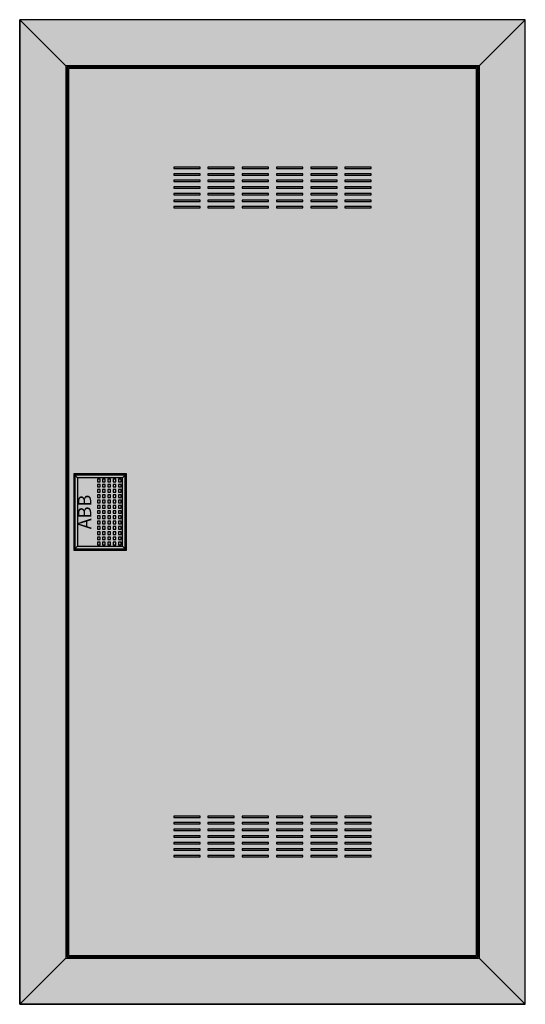
# Model space of a CAD drawing. Extents: x -1 to 37.4, y -1.3 to 73.5.
import ezdxf
from ezdxf.enums import TextEntityAlignment as Align

# ---------------------------------------------------------------- set-up
doc = ezdxf.new("R2010")
doc.units = 0
doc.header["$MEASUREMENT"] = 0
doc.layers.get('0').update_dxf_attribs({"linetype": 'CONTINUOUS'})
doc.layers.add('3', color=7, linetype='CONTINUOUS')
doc.layers.add('47', color=7, linetype='CONTINUOUS')

# ---------------------------------------------------------------- blocks, each defined once
blk = doc.blocks.new('BL640V')
at = {"layer": '3', "color": 7, "linetype": 'CONTINUOUS'}
for points in [[(37.4, -1.3), (37.4, 73.5), (-1, 73.5), (-1, -1.3)], [(37.4, -1.3), (37.4, 73.5), (-1, 73.5), (-1, -1.3)], [(-1, 73.5), (2.5, 70), (2.5, 2.2), (-1, -1.3)], [(-1, 73.5), (2.5, 70), (33.9, 70), (37.4, 73.5)], [(37.4, 73.5), (33.9, 70), (33.9, 2.2), (37.4, -1.3)], [(33.9, 2.2), (33.9, 70), (2.5, 70), (2.5, 2.2)], [(33.8, 2.3), (33.8, 69.9), (2.6, 69.9), (2.6, 2.3)], [(33.7, 2.4), (33.7, 69.8), (2.7, 69.8), (2.7, 2.4)], [(12.7, 62.2), (12.7, 62.3), (10.7, 62.3), (10.7, 62.2)], [(15.3, 62.2), (15.3, 62.3), (13.3, 62.3), (13.3, 62.2)], [(17.9, 62.2), (17.9, 62.3), (15.9, 62.3), (15.9, 62.2)], [(20.5, 62.2), (20.5, 62.3), (18.5, 62.3), (18.5, 62.2)], [(23.1, 62.2), (23.1, 62.3), (21.1, 62.3), (21.1, 62.2)], [(25.7, 62.2), (25.7, 62.3), (23.7, 62.3), (23.7, 62.2)], [(12.7, 61.7), (12.7, 61.8), (10.7, 61.8), (10.7, 61.7)], [(15.3, 61.7), (15.3, 61.8), (13.3, 61.8), (13.3, 61.7)], [(17.9, 61.7), (17.9, 61.8), (15.9, 61.8), (15.9, 61.7)], [(20.5, 61.7), (20.5, 61.8), (18.5, 61.8), (18.5, 61.7)], [(23.1, 61.7), (23.1, 61.8), (21.1, 61.8), (21.1, 61.7)], [(25.7, 61.7), (25.7, 61.8), (23.7, 61.8), (23.7, 61.7)], [(12.7, 61.2), (12.7, 61.3), (10.7, 61.3), (10.7, 61.2)], [(12.7, 60.7), (12.7, 60.8), (10.7, 60.8), (10.7, 60.7)], [(15.3, 61.2), (15.3, 61.3), (13.3, 61.3), (13.3, 61.2)], [(15.3, 60.7), (15.3, 60.8), (13.3, 60.8), (13.3, 60.7)], [(17.9, 61.2), (17.9, 61.3), (15.9, 61.3), (15.9, 61.2)], [(17.9, 60.7), (17.9, 60.8), (15.9, 60.8), (15.9, 60.7)], [(20.5, 61.2), (20.5, 61.3), (18.5, 61.3), (18.5, 61.2)], [(20.5, 60.7), (20.5, 60.8), (18.5, 60.8), (18.5, 60.7)], [(23.1, 61.2), (23.1, 61.3), (21.1, 61.3), (21.1, 61.2)], [(23.1, 60.7), (23.1, 60.8), (21.1, 60.8), (21.1, 60.7)], [(25.7, 61.2), (25.7, 61.3), (23.7, 61.3), (23.7, 61.2)], [(25.7, 60.7), (25.7, 60.8), (23.7, 60.8), (23.7, 60.7)], [(12.7, 60.2), (12.7, 60.3), (10.7, 60.3), (10.7, 60.2)], [(15.3, 60.2), (15.3, 60.3), (13.3, 60.3), (13.3, 60.2)], [(17.9, 60.2), (17.9, 60.3), (15.9, 60.3), (15.9, 60.2)], [(20.5, 60.2), (20.5, 60.3), (18.5, 60.3), (18.5, 60.2)], [(23.1, 60.2), (23.1, 60.3), (21.1, 60.3), (21.1, 60.2)], [(25.7, 60.2), (25.7, 60.3), (23.7, 60.3), (23.7, 60.2)], [(12.7, 59.7), (12.7, 59.8), (10.7, 59.8), (10.7, 59.7)], [(12.7, 59.2), (12.7, 59.3), (10.7, 59.3), (10.7, 59.2)], [(15.3, 59.7), (15.3, 59.8), (13.3, 59.8), (13.3, 59.7)], [(15.3, 59.2), (15.3, 59.3), (13.3, 59.3), (13.3, 59.2)], [(17.9, 59.7), (17.9, 59.8), (15.9, 59.8), (15.9, 59.7)], [(17.9, 59.2), (17.9, 59.3), (15.9, 59.3), (15.9, 59.2)], [(20.5, 59.7), (20.5, 59.8), (18.5, 59.8), (18.5, 59.7)], [(20.5, 59.2), (20.5, 59.3), (18.5, 59.3), (18.5, 59.2)], [(23.1, 59.7), (23.1, 59.8), (21.1, 59.8), (21.1, 59.7)], [(23.1, 59.2), (23.1, 59.3), (21.1, 59.3), (21.1, 59.2)], [(25.7, 59.7), (25.7, 59.8), (23.7, 59.8), (23.7, 59.7)], [(25.7, 59.2), (25.7, 59.3), (23.7, 59.3), (23.7, 59.2)], [(7, 33.3), (7, 38.9), (3.2, 38.9), (3.2, 33.3)], [(12.7, 12.9), (12.7, 13), (10.7, 13), (10.7, 12.9)], [(15.3, 12.9), (15.3, 13), (13.3, 13), (13.3, 12.9)], [(17.9, 12.9), (17.9, 13), (15.9, 13), (15.9, 12.9)], [(20.5, 12.9), (20.5, 13), (18.5, 13), (18.5, 12.9)], [(23.1, 12.9), (23.1, 13), (21.1, 13), (21.1, 12.9)], [(25.7, 12.9), (25.7, 13), (23.7, 13), (23.7, 12.9)], [(12.7, 12.4), (12.7, 12.5), (10.7, 12.5), (10.7, 12.4)], [(12.7, 11.9), (12.7, 12), (10.7, 12), (10.7, 11.9)], [(15.3, 12.4), (15.3, 12.5), (13.3, 12.5), (13.3, 12.4)], [(15.3, 11.9), (15.3, 12), (13.3, 12), (13.3, 11.9)], [(17.9, 12.4), (17.9, 12.5), (15.9, 12.5), (15.9, 12.4)], [(17.9, 11.9), (17.9, 12), (15.9, 12), (15.9, 11.9)], [(20.5, 12.4), (20.5, 12.5), (18.5, 12.5), (18.5, 12.4)], [(20.5, 11.9), (20.5, 12), (18.5, 12), (18.5, 11.9)], [(23.1, 12.4), (23.1, 12.5), (21.1, 12.5), (21.1, 12.4)], [(23.1, 11.9), (23.1, 12), (21.1, 12), (21.1, 11.9)], [(25.7, 12.4), (25.7, 12.5), (23.7, 12.5), (23.7, 12.4)], [(25.7, 11.9), (25.7, 12), (23.7, 12), (23.7, 11.9)], [(12.7, 11.4), (12.7, 11.5), (10.7, 11.5), (10.7, 11.4)], [(15.3, 11.4), (15.3, 11.5), (13.3, 11.5), (13.3, 11.4)], [(17.9, 11.4), (17.9, 11.5), (15.9, 11.5), (15.9, 11.4)], [(20.5, 11.4), (20.5, 11.5), (18.5, 11.5), (18.5, 11.4)], [(23.1, 11.4), (23.1, 11.5), (21.1, 11.5), (21.1, 11.4)], [(25.7, 11.4), (25.7, 11.5), (23.7, 11.5), (23.7, 11.4)], [(12.7, 10.9), (12.7, 11), (10.7, 11), (10.7, 10.9)], [(12.7, 10.4), (12.7, 10.5), (10.7, 10.5), (10.7, 10.4)], [(15.3, 10.9), (15.3, 11), (13.3, 11), (13.3, 10.9)], [(15.3, 10.4), (15.3, 10.5), (13.3, 10.5), (13.3, 10.4)], [(17.9, 10.9), (17.9, 11), (15.9, 11), (15.9, 10.9)], [(17.9, 10.4), (17.9, 10.5), (15.9, 10.5), (15.9, 10.4)], [(20.5, 10.9), (20.5, 11), (18.5, 11), (18.5, 10.9)], [(20.5, 10.4), (20.5, 10.5), (18.5, 10.5), (18.5, 10.4)], [(23.1, 10.9), (23.1, 11), (21.1, 11), (21.1, 10.9)], [(23.1, 10.4), (23.1, 10.5), (21.1, 10.5), (21.1, 10.4)], [(25.7, 10.9), (25.7, 11), (23.7, 11), (23.7, 10.9)], [(25.7, 10.4), (25.7, 10.5), (23.7, 10.5), (23.7, 10.4)], [(12.7, 9.9), (12.7, 10), (10.7, 10), (10.7, 9.9)], [(15.3, 9.9), (15.3, 10), (13.3, 10), (13.3, 9.9)], [(17.9, 9.9), (17.9, 10), (15.9, 10), (15.9, 9.9)], [(20.5, 9.9), (20.5, 10), (18.5, 10), (18.5, 9.9)], [(23.1, 9.9), (23.1, 10), (21.1, 10), (21.1, 9.9)], [(25.7, 9.9), (25.7, 10), (23.7, 10), (23.7, 9.9)], [(-1, -1.3), (2.5, 2.2), (33.9, 2.2), (37.4, -1.3)]]:
    blk.add_lwpolyline(points, close=True, dxfattribs=at)
at = {"layer": '3', "color": 255, "linetype": 'CONTINUOUS'}
for points in [[(37.4, -1.3), (37.4, 73.5), (-1, -1.3), (-1, 73.5)], [(-1, 73.5), (-1, -1.3), (2.5, 70), (2.5, 2.2)], [(-1, 73.5), (37.4, 73.5), (2.5, 70), (33.9, 70)], [(37.4, 73.5), (37.4, -1.3), (33.9, 70), (33.9, 2.2)], [(33.8, 2.3), (33.8, 69.9), (2.6, 2.3), (2.6, 69.9)], [(-1, -1.3), (37.4, -1.3), (2.5, 2.2), (33.9, 2.2)]]:
    blk.add_solid(points, dxfattribs=at)
at = {"layer": '47', "color": 7, "linetype": 'CONTINUOUS'}
for points in [[(7.1, 33.2), (7.1, 39), (3.1, 39), (3.1, 33.2)], [(6.8, 33.5), (6.8, 38.7), (3.4, 38.7), (3.4, 33.5)], [(5.1, 38.4), (5.1, 38.6), (4.9, 38.6), (4.9, 38.4)], [(5.1, 38), (5.1, 38.2), (4.9, 38.2), (4.9, 38)], [(5.5, 38.4), (5.5, 38.6), (5.3, 38.6), (5.3, 38.4)], [(5.5, 38), (5.5, 38.2), (5.3, 38.2), (5.3, 38)], [(5.9, 38.4), (5.9, 38.6), (5.7, 38.6), (5.7, 38.4)], [(5.9, 38), (5.9, 38.2), (5.7, 38.2), (5.7, 38)], [(6.3, 38.4), (6.3, 38.6), (6.1, 38.6), (6.1, 38.4)], [(6.3, 38), (6.3, 38.2), (6.1, 38.2), (6.1, 38)], [(6.7, 38.4), (6.7, 38.6), (6.5, 38.6), (6.5, 38.4)], [(6.7, 38), (6.7, 38.2), (6.5, 38.2), (6.5, 38)], [(5.1, 37.6), (5.1, 37.8), (4.9, 37.8), (4.9, 37.6)], [(5.1, 37.2), (5.1, 37.4), (4.9, 37.4), (4.9, 37.2)], [(5.5, 37.6), (5.5, 37.8), (5.3, 37.8), (5.3, 37.6)], [(5.5, 37.2), (5.5, 37.4), (5.3, 37.4), (5.3, 37.2)], [(5.9, 37.6), (5.9, 37.8), (5.7, 37.8), (5.7, 37.6)], [(5.9, 37.2), (5.9, 37.4), (5.7, 37.4), (5.7, 37.2)], [(6.3, 37.6), (6.3, 37.8), (6.1, 37.8), (6.1, 37.6)], [(6.3, 37.2), (6.3, 37.4), (6.1, 37.4), (6.1, 37.2)], [(6.7, 37.6), (6.7, 37.8), (6.5, 37.8), (6.5, 37.6)], [(6.7, 37.2), (6.7, 37.4), (6.5, 37.4), (6.5, 37.2)], [(5.1, 36.8), (5.1, 37), (4.9, 37), (4.9, 36.8)], [(5.5, 36.8), (5.5, 37), (5.3, 37), (5.3, 36.8)], [(5.9, 36.8), (5.9, 37), (5.7, 37), (5.7, 36.8)], [(6.3, 36.8), (6.3, 37), (6.1, 37), (6.1, 36.8)], [(6.7, 36.8), (6.7, 37), (6.5, 37), (6.5, 36.8)], [(5.1, 36.4), (5.1, 36.6), (4.9, 36.6), (4.9, 36.4)], [(5.1, 36), (5.1, 36.2), (4.9, 36.2), (4.9, 36)], [(5.5, 36.4), (5.5, 36.6), (5.3, 36.6), (5.3, 36.4)], [(5.5, 36), (5.5, 36.2), (5.3, 36.2), (5.3, 36)], [(5.9, 36.4), (5.9, 36.6), (5.7, 36.6), (5.7, 36.4)], [(5.9, 36), (5.9, 36.2), (5.7, 36.2), (5.7, 36)], [(6.3, 36.4), (6.3, 36.6), (6.1, 36.6), (6.1, 36.4)], [(6.3, 36), (6.3, 36.2), (6.1, 36.2), (6.1, 36)], [(6.7, 36.4), (6.7, 36.6), (6.5, 36.6), (6.5, 36.4)], [(6.7, 36), (6.7, 36.2), (6.5, 36.2), (6.5, 36)], [(5.1, 35.6), (5.1, 35.8), (4.9, 35.8), (4.9, 35.6)], [(5.1, 35.2), (5.1, 35.4), (4.9, 35.4), (4.9, 35.2)], [(5.5, 35.6), (5.5, 35.8), (5.3, 35.8), (5.3, 35.6)], [(5.5, 35.2), (5.5, 35.4), (5.3, 35.4), (5.3, 35.2)], [(5.9, 35.6), (5.9, 35.8), (5.7, 35.8), (5.7, 35.6)], [(5.9, 35.2), (5.9, 35.4), (5.7, 35.4), (5.7, 35.2)], [(6.3, 35.6), (6.3, 35.8), (6.1, 35.8), (6.1, 35.6)], [(6.3, 35.2), (6.3, 35.4), (6.1, 35.4), (6.1, 35.2)], [(6.7, 35.6), (6.7, 35.8), (6.5, 35.8), (6.5, 35.6)], [(6.7, 35.2), (6.7, 35.4), (6.5, 35.4), (6.5, 35.2)], [(5.1, 34.8), (5.1, 35), (4.9, 35), (4.9, 34.8)], [(5.1, 34.4), (5.1, 34.6), (4.9, 34.6), (4.9, 34.4)], [(5.5, 34.8), (5.5, 35), (5.3, 35), (5.3, 34.8)], [(5.5, 34.4), (5.5, 34.6), (5.3, 34.6), (5.3, 34.4)], [(5.9, 34.8), (5.9, 35), (5.7, 35), (5.7, 34.8)], [(5.9, 34.4), (5.9, 34.6), (5.7, 34.6), (5.7, 34.4)], [(6.3, 34.8), (6.3, 35), (6.1, 35), (6.1, 34.8)], [(6.3, 34.4), (6.3, 34.6), (6.1, 34.6), (6.1, 34.4)], [(6.7, 34.8), (6.7, 35), (6.5, 35), (6.5, 34.8)], [(6.7, 34.4), (6.7, 34.6), (6.5, 34.6), (6.5, 34.4)], [(5.1, 34), (5.1, 34.2), (4.9, 34.2), (4.9, 34)], [(5.1, 33.6), (5.1, 33.8), (4.9, 33.8), (4.9, 33.6)], [(5.5, 34), (5.5, 34.2), (5.3, 34.2), (5.3, 34)], [(5.5, 33.6), (5.5, 33.8), (5.3, 33.8), (5.3, 33.6)], [(5.9, 34), (5.9, 34.2), (5.7, 34.2), (5.7, 34)], [(5.9, 33.6), (5.9, 33.8), (5.7, 33.8), (5.7, 33.6)], [(6.3, 34), (6.3, 34.2), (6.1, 34.2), (6.1, 34)], [(6.3, 33.6), (6.3, 33.8), (6.1, 33.8), (6.1, 33.6)], [(6.7, 34), (6.7, 34.2), (6.5, 34.2), (6.5, 34)], [(6.7, 33.6), (6.7, 33.8), (6.5, 33.8), (6.5, 33.6)]]:
    blk.add_lwpolyline(points, close=True, dxfattribs=at)
for points in [[(3.1, 39), (3.4, 38.7)], [(7.1, 39), (6.8, 38.7)], [(3.1, 33.2), (3.4, 33.5)], [(6.8, 33.5), (7.1, 33.2)]]:
    blk.add_lwpolyline(points, dxfattribs=at)
at = {"layer": '47', "color": 255, "linetype": 'CONTINUOUS'}
blk.add_solid([(7.1, 33.2), (7.1, 39), (3.1, 33.2), (3.1, 39)], dxfattribs=at)
at = {"layer": '47', "color": 7, "linetype": 'CONTINUOUS'}
blk.add_text('ABB', height=1, rotation=90, dxfattribs=at).set_placement((4.433, 36.1), align=Align.CENTER)

msp = doc.modelspace()

# ---------------------------------------------------------------- block references
msp.add_blockref('BL640V', (0, 0))

doc.saveas('drawing.dxf')
